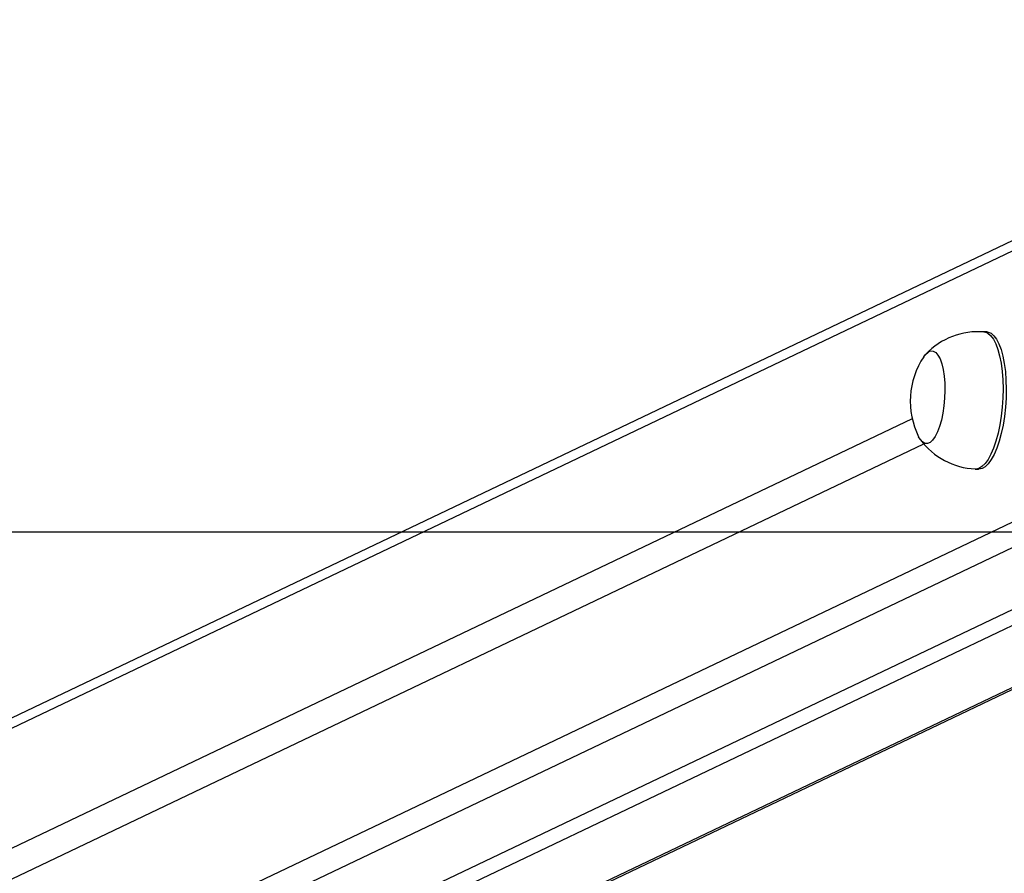
# Model space of a CAD drawing. Units: millimetres. Extents: x -4534 to 4839, y -3372 to 2583.
# Drawn here: x -327 to -41, y 377 to 625 of the extents above; entities that cross this region are included whole.
import ezdxf

# ---------------------------------------------------------------- set-up
doc = ezdxf.new("R2010")
doc.units = ezdxf.units.MM
doc.layers.add('Opvangzone', color=7, linetype='Continuous', true_color=0x00a19a)
doc.layers.add('VP-EQ', color=7, linetype='Continuous', true_color=0x8a3492)
doc.layers.add('Toestel 2D', color=7, linetype='Continuous', lineweight=20)

# ---------------------------------------------------------------- blocks, each defined once
blk = doc.blocks.new('wd0520')
at = {"layer": 'VP-EQ', "color": 0, "linetype": 'Continuous', "lineweight": 25}
for p, q in [((2081.439, -9.535), (1999.564, -48.597)), ((2081.431, -9.839), (1999.31, -49.018)), ((2070.918, -16.858), (2070.824, -16.852)), ((1999.31, -56.897), (2081.442, -17.712)), ((2081.808, -18.284), (1999.78, -57.419)), ((2084.95, -18.587), (2006.104, -56.204)), ((2006.949, -56.258), (2085.796, -18.64)), ((2009.107, -57.031), (2089.132, -18.851)), ((2009.107, -57.092), (2089.246, -18.858)), ((2068.746, -19.387), (1999.31, -52.514)), ((1999.31, -53.401), (2069.084, -20.112)), ((2070.572, -20.844), (2070.666, -20.85))]:
    blk.add_line(p, q, dxfattribs=at)
at = {"layer": 'VP-EQ', "color": 0, "linetype": 'Continuous', "lineweight": 25, "flags": 128}
for points in [[(2070.824, -16.852), (2070.853, -16.856), (2070.94, -16.89), (2071.023, -16.96), (2071.101, -17.064), (2071.171, -17.199)], [(2070.918, -16.858), (2070.947, -16.861), (2071.034, -16.896), (2071.117, -16.966), (2071.195, -17.07), (2071.265, -17.205)], [(2069.077, -17.578), (2069.127, -17.51), (2069.203, -17.442), (2069.279, -17.41), (2069.354, -17.415), (2069.426, -17.456), (2069.492, -17.532), (2069.551, -17.642)], [(2069.077, -17.578), (2069.127, -17.51), (2069.203, -17.442), (2069.279, -17.41), (2069.354, -17.415), (2069.426, -17.456), (2069.492, -17.532), (2069.551, -17.642)], [(2071.171, -17.199), (2071.232, -17.364), (2071.285, -17.555), (2071.326, -17.769), (2071.357, -18.003), (2071.375, -18.251), (2071.382, -18.511), (2071.376, -18.776), (2071.359, -19.042), (2071.329, -19.305), (2071.288, -19.56), (2071.237, -19.803), (2071.176, -20.028), (2071.107, -20.232), (2071.03, -20.411), (2070.947, -20.563), (2070.86, -20.684), (2070.77, -20.772), (2070.679, -20.826), (2070.588, -20.844), (2070.572, -20.844)], [(2071.265, -17.205), (2071.326, -17.37), (2071.378, -17.561), (2071.42, -17.775), (2071.451, -18.009), (2071.469, -18.257), (2071.476, -18.516), (2071.47, -18.782), (2071.453, -19.048), (2071.423, -19.311), (2071.382, -19.566), (2071.331, -19.809), (2071.27, -20.034), (2071.201, -20.238), (2071.124, -20.417), (2071.041, -20.569), (2070.954, -20.69), (2070.864, -20.778), (2070.773, -20.832), (2070.682, -20.85), (2070.666, -20.85)], [(2069.551, -17.642), (2069.602, -17.782), (2069.642, -17.949), (2069.671, -18.138), (2069.689, -18.343), (2069.694, -18.56), (2069.686, -18.782), (2069.666, -19.004), (2069.634, -19.218), (2069.591, -19.42), (2069.538, -19.604), (2069.477, -19.765), (2069.409, -19.898), (2069.337, -20), (2069.261, -20.068), (2069.185, -20.1), (2069.11, -20.096), (2069.039, -20.055), (2068.972, -19.978), (2068.93, -19.904)], [(2069.551, -17.642), (2069.602, -17.782), (2069.642, -17.949), (2069.671, -18.138), (2069.689, -18.343), (2069.694, -18.56), (2069.686, -18.782), (2069.666, -19.004), (2069.634, -19.218), (2069.591, -19.42), (2069.538, -19.604), (2069.477, -19.765), (2069.409, -19.898), (2069.337, -20), (2069.261, -20.068), (2069.185, -20.1), (2069.11, -20.096), (2069.039, -20.055), (2068.972, -19.978), (2068.93, -19.904)]]:
    blk.add_lwpolyline(points, dxfattribs=at)
at = {"layer": 'VP-EQ', "color": 0, "linetype": 'Continuous', "lineweight": 25}
for centre, radius, start, end in [((2070.666, -18.966), 2.117, 85.7211, 136.1451), ((2071.021, -18.868), 2.334, 146.4274, 206.3397), ((2070.685, -18.718), 2.126, 216.9856, 266.9542)]:
    blk.add_arc(centre, radius, start, end, dxfattribs=at)
blk = doc.blocks.new('WD0520 2D_')
at = {"layer": 'VP-EQ', "color": 0}
blk.add_blockref('wd0520', (0, 0), dxfattribs=at)
blk = doc.blocks.new('VPL-03-WD0520')
at = {"layer": 'Opvangzone'}
blk.add_lwpolyline([(-3528.55, 2230.65), (-3528.55, 476.5), (3871.45, 476.5), (3871.45, 2230.65)], close=True, dxfattribs=at)
at = {"layer": 'Toestel 2D', "xscale": 10, "yscale": 10, "zscale": 10}
blk.add_blockref('WD0520 2D_', (-20755.09, 703.15), dxfattribs=at)

msp = doc.modelspace()

# ---------------------------------------------------------------- block references
msp.add_blockref('VPL-03-WD0520', (0, 0))

doc.saveas('drawing.dxf')
